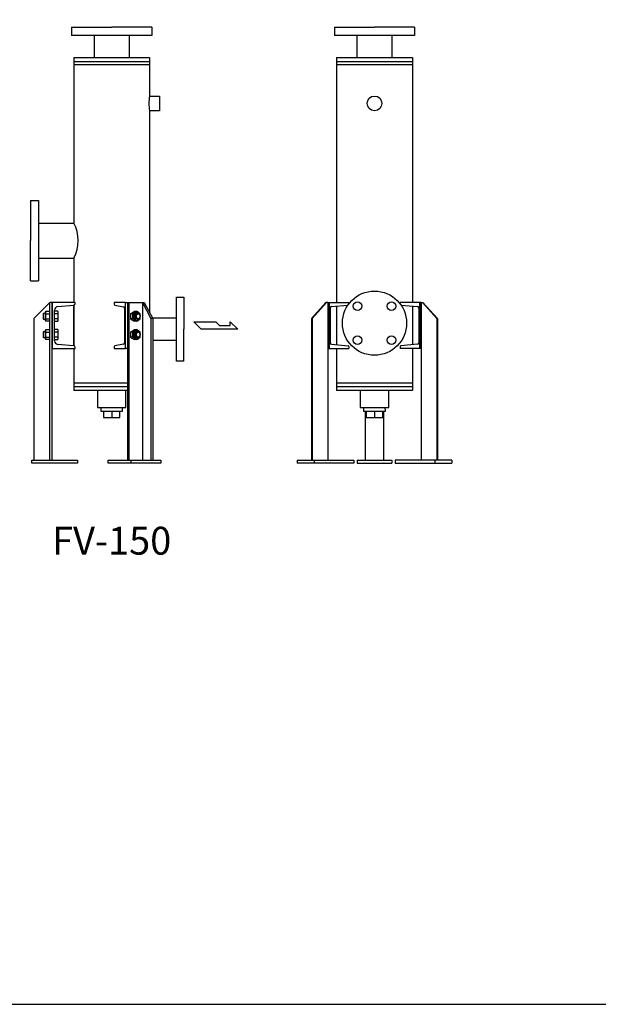
# Model space of a CAD drawing. Extents: x 253 to 6578, y 115 to 4393.
# Drawn here: x 1325 to 2587, y 115 to 2261 of the extents above; entities that cross this region are included whole.
import ezdxf
from ezdxf.enums import TextEntityAlignment as Align

# ---------------------------------------------------------------- set-up
doc = ezdxf.new("R2010")
doc.units = 0
doc.header["$LTSCALE"] = 92
doc.header["$MEASUREMENT"] = 0
doc.layers.get('0').update_dxf_attribs({"linetype": 'CONTINUOUS'})
doc.layers.add('FORM', color=1, linetype='CONTINUOUS')
doc.styles.get("Standard").update_dxf_attribs({"font": 'simplex', "width": 0.8, "bigfont": 'extfont'})

msp = doc.modelspace()

# ---------------------------------------------------------------- linework, layer by layer
for p, q in [((1438.003246, 2244.732), (1525.503246, 2244.732)), ((1438.003246, 2244.732), (1438.003246, 2226.732)), ((1613.003246, 2244.732), (1525.503246, 2244.732)), ((1613.003246, 2244.732), (1613.003246, 2226.732)), ((2011.250812, 2244.732), (2098.750812, 2244.732)), ((2011.250812, 2244.732), (2011.250812, 2226.732)), ((2186.250812, 2244.732), (2098.750812, 2244.732)), ((2186.250812, 2244.732), (2186.250812, 2226.732)), ((1613.003246, 2226.732), (1438.003246, 2226.732)), ((1487.353246, 2226.732), (1487.353246, 2178.732)), ((1563.653246, 2226.732), (1563.653246, 2178.732)), ((2186.250812, 2226.732), (2011.250812, 2226.732)), ((2060.600812, 2226.732), (2060.600812, 2178.732)), ((2136.900812, 2226.732), (2136.900812, 2178.732)), ((1442.903246, 2178.732), (1608.103246, 2178.732)), ((1442.903246, 2178.732), (1442.903246, 1817.882)), ((1442.903246, 2169.832), (1608.103246, 2169.832)), ((1608.103246, 2178.732), (1608.103246, 2094.732)), ((2016.150812, 2178.732), (2181.350812, 2178.732)), ((2016.150812, 2178.732), (2016.150812, 1644.732)), ((2016.150812, 2169.832), (2181.350812, 2169.832)), ((2181.350812, 2178.732), (2181.350812, 1644.732)), ((1608.103246, 2162.732), (1442.903246, 2162.732)), ((2181.350812, 2162.732), (2016.150812, 2162.732)), ((1608.103246, 2094.732), (1630.103246, 2094.732)), ((1630.103246, 2094.732), (1630.103246, 2062.732)), ((1630.103246, 2062.732), (1608.103246, 2062.732)), ((1608.103246, 2062.732), (1608.103246, 1622.697084)), ((1348.103246, 1867.232), (1348.103246, 1779.732)), ((1348.103246, 1867.232), (1366.103246, 1867.232)), ((1366.103246, 1867.232), (1366.103246, 1692.232)), ((1366.103246, 1817.882), (1442.903246, 1817.882)), ((1348.103246, 1692.232), (1348.103246, 1779.732)), ((1366.103246, 1741.582), (1442.903246, 1741.582)), ((1442.903246, 1741.582), (1442.903246, 1644.732)), ((1348.103246, 1692.232), (1366.103246, 1692.232)), ((1667.103246, 1516.732), (1667.103246, 1656.732)), ((1667.103246, 1656.732), (1683.103246, 1656.732)), ((1683.103246, 1656.732), (1683.103246, 1586.732)), ((1390.833246, 1644.732), (1355.833246, 1609.732)), ((1390.833246, 1300.732), (1390.833246, 1644.732)), ((1395.833246, 1644.732), (1390.833246, 1644.732)), ((1395.833246, 1300.732), (1395.833246, 1644.732)), ((1445.833246, 1644.732), (1395.833246, 1644.732)), ((1395.833246, 1644.732), (1395.833246, 1544.732)), ((1408.135997, 1635.902241), (1442.18187, 1638.88088)), ((1442.903246, 1550.452), (1442.903246, 1639.012)), ((1442.903246, 1639.011427), (1442.903246, 1550.452573)), ((1445.833246, 1642.865658), (1445.833246, 1644.732)), ((1530.913246, 1644.732), (1530.913246, 1640.908137)), ((1555.913246, 1644.732), (1530.913246, 1644.732)), ((1532.563237, 1638.939002), (1550.938259, 1635.672886)), ((1553.413246, 1632.719183), (1553.413246, 1556.744817)), ((1555.913246, 1544.732), (1555.913246, 1644.732)), ((1555.913246, 1644.732), (1596.58024, 1644.732)), ((1560.243246, 1644.732), (1560.243246, 1300.732)), ((1563.067074, 1644.732), (1563.067074, 1300.732)), ((1592.57024, 1644.732), (1592.57024, 1300.732)), ((1592.57024, 1644.732), (1610.873246, 1609.732)), ((1596.58024, 1644.732), (1614.883246, 1609.732)), ((1992.938495, 1644.732), (1961.220967, 1609.732)), ((1994.346024, 1644.732), (1962.628495, 1609.732)), ((1997.268495, 1644.732), (1992.938495, 1644.732)), ((1997.268495, 1644.732), (1997.268495, 1300.732)), ((1997.268495, 1644.732), (2043.068495, 1644.732)), ((1999.768495, 1644.732), (1999.768495, 1544.732)), ((1999.768495, 1544.732), (1999.768495, 1644.732)), ((2002.268495, 1632.70733), (2002.268495, 1556.75667)), ((2005.002346, 1635.695501), (2040.718986, 1638.876696)), ((2016.150812, 1636.688468), (2016.150812, 1552.775532)), ((2043.068495, 1642.152274), (2043.068495, 1644.732)), ((2200.233128, 1644.732), (2154.433128, 1644.732)), ((2154.433128, 1642.152274), (2154.433128, 1644.732)), ((2154.433128, 1642.152274), (2154.433128, 1644.732)), ((2156.782637, 1638.876696), (2192.499277, 1635.695501)), ((2181.350812, 1636.688468), (2181.350812, 1552.775532)), ((2195.233128, 1632.70733), (2195.233128, 1556.75667)), ((2197.733128, 1644.732), (2197.733128, 1544.732)), ((2197.733128, 1544.732), (2197.733128, 1644.732)), ((2200.233128, 1644.732), (2200.233128, 1300.732)), ((2200.233128, 1644.732), (2204.563128, 1644.732)), ((2203.1556, 1644.732), (2234.873128, 1609.732)), ((2204.563128, 1644.732), (2236.280656, 1609.732)), ((1355.833246, 1609.732), (1355.833246, 1300.732)), ((1376.783246, 1620.732), (1375.833246, 1619.785)), ((1375.833246, 1619.785), (1375.833246, 1609.679)), ((1375.833246, 1609.679), (1376.783246, 1608.732)), ((1376.783246, 1608.732), (1376.783246, 1620.732)), ((1380.833246, 1620.732), (1376.783246, 1620.732)), ((1380.833246, 1623.952), (1381.843246, 1625.702)), ((1380.833246, 1605.511), (1380.833246, 1623.952)), ((1381.843246, 1625.702), (1390.833246, 1625.702)), ((1381.843246, 1620.216), (1390.833246, 1620.216)), ((1400.833246, 1561.531317), (1400.833246, 1627.932683)), ((1407.823246, 1625.702), (1400.833246, 1625.702)), ((1407.823246, 1620.216), (1400.833246, 1620.216)), ((1408.833246, 1623.952), (1407.823246, 1625.702)), ((1408.833246, 1605.511), (1408.833246, 1623.952)), ((1566.686492, 1620.212), (1574.91071, 1625.692)), ((1566.686492, 1620.212), (1566.686492, 1609.252)), ((1571.18071, 1620.212), (1566.686492, 1620.212)), ((1574.91071, 1625.692), (1579.41071, 1625.692)), ((1581.94071, 1620.732), (1579.91071, 1620.732)), ((1610.873246, 1609.732), (1610.873246, 1300.732)), ((1614.883246, 1609.732), (1610.873246, 1609.732)), ((1614.20342, 1611.032), (1667.103246, 1611.032)), ((1614.883246, 1609.732), (1614.883246, 1300.732)), ((1961.220967, 1609.732), (1961.220967, 1300.732)), ((1962.628495, 1609.732), (1961.220967, 1609.732)), ((1962.628495, 1609.732), (1962.628495, 1300.732)), ((2234.873128, 1609.732), (2234.873128, 1300.732)), ((2234.873128, 1609.732), (2236.280656, 1609.732)), ((2236.280656, 1609.732), (2236.280656, 1300.732)), ((1376.783246, 1608.732), (1380.833246, 1608.732)), ((1381.843246, 1603.762), (1380.833246, 1605.511)), ((1381.843246, 1609.248), (1390.833246, 1609.248)), ((1390.833246, 1603.762), (1381.843246, 1603.762)), ((1407.823246, 1609.248), (1400.833246, 1609.248)), ((1400.833246, 1603.762), (1407.823246, 1603.762)), ((1407.823246, 1603.762), (1408.833246, 1605.511)), ((1566.686492, 1609.252), (1574.91071, 1603.772)), ((1571.18071, 1609.252), (1566.686492, 1609.252)), ((1579.41071, 1603.772), (1574.91071, 1603.772)), ((1581.94071, 1608.732), (1579.91071, 1608.732)), ((1720.545509, 1586.732), (1704.545509, 1602.732)), ((1704.545509, 1602.732), (1752.545509, 1602.732)), ((1752.545509, 1602.732), (1760.545509, 1594.732)), ((1760.545509, 1594.732), (1784.195509, 1594.732)), ((1784.195509, 1602.732), (1800.545509, 1586.732)), ((1784.195509, 1594.732), (1784.195509, 1602.732)), ((1376.783246, 1580.732), (1375.833246, 1579.785)), ((1375.833246, 1579.785), (1375.833246, 1569.679)), ((1375.833246, 1569.679), (1376.783246, 1568.732)), ((1376.783246, 1568.732), (1376.783246, 1580.732)), ((1380.833246, 1580.732), (1376.783246, 1580.732)), ((1376.783246, 1568.732), (1380.833246, 1568.732)), ((1380.833246, 1583.952), (1381.843246, 1585.702)), ((1380.833246, 1565.511), (1380.833246, 1583.952)), ((1381.843246, 1585.702), (1390.833246, 1585.702)), ((1381.843246, 1580.216), (1390.833246, 1580.216)), ((1381.843246, 1569.248), (1390.833246, 1569.248)), ((1407.823246, 1585.702), (1400.833246, 1585.702)), ((1407.823246, 1580.216), (1400.833246, 1580.216)), ((1407.823246, 1569.248), (1400.833246, 1569.248)), ((1408.833246, 1583.952), (1407.823246, 1585.702)), ((1408.833246, 1565.511), (1408.833246, 1583.952)), ((1566.686492, 1580.212), (1574.91071, 1585.692)), ((1566.686492, 1580.212), (1566.686492, 1569.252)), ((1571.18071, 1580.212), (1566.686492, 1580.212)), ((1571.18071, 1569.252), (1566.686492, 1569.252)), ((1566.686492, 1569.252), (1574.91071, 1563.772)), ((1574.91071, 1585.692), (1579.41071, 1585.692)), ((1581.94071, 1580.732), (1579.91071, 1580.732)), ((1581.94071, 1568.732), (1579.91071, 1568.732)), ((1683.103246, 1516.732), (1683.103246, 1586.732)), ((1800.545509, 1586.732), (1720.545509, 1586.732)), ((1381.843246, 1563.762), (1380.833246, 1565.511)), ((1390.833246, 1563.762), (1381.843246, 1563.762)), ((1400.833246, 1563.762), (1407.823246, 1563.762)), ((1407.823246, 1563.762), (1408.833246, 1565.511)), ((1442.18187, 1550.58312), (1408.135997, 1553.561759)), ((1445.833246, 1544.732), (1445.833246, 1546.598342)), ((1530.913246, 1548.555863), (1530.913246, 1544.732)), ((1550.938259, 1553.791114), (1532.563237, 1550.524998)), ((1579.41071, 1563.772), (1574.91071, 1563.772)), ((1614.883246, 1562.432), (1667.103246, 1562.432)), ((2005.002346, 1553.768499), (2041.245928, 1550.54037)), ((2043.068495, 1548.556), (2043.068495, 1544.732)), ((2043.068495, 1548.548256), (2043.068495, 1544.732)), ((2154.433128, 1548.556), (2154.433128, 1544.732)), ((2154.433128, 1548.548256), (2154.433128, 1544.732)), ((2192.499277, 1553.768499), (2156.255695, 1550.54037)), ((1395.833246, 1544.732), (1445.833246, 1544.732)), ((1442.903246, 1544.732), (1442.903246, 1452.732)), ((1530.913246, 1544.732), (1555.913246, 1544.732)), ((1560.243246, 1544.732), (1555.913246, 1544.732)), ((1997.268495, 1544.732), (2043.068495, 1544.732)), ((2016.150812, 1544.732), (2016.150812, 1452.732)), ((2200.233128, 1544.732), (2154.433128, 1544.732)), ((2181.350812, 1544.732), (2181.350812, 1452.732)), ((1683.103246, 1516.732), (1667.103246, 1516.732)), ((1560.243246, 1468.732), (1442.903246, 1468.732)), ((1442.903246, 1461.632), (1560.243246, 1461.632)), ((2181.350812, 1468.732), (2016.150812, 1468.732)), ((2016.150812, 1461.632), (2181.350812, 1461.632)), ((1560.243246, 1452.732), (1442.903246, 1452.732)), ((1494.503246, 1452.732), (1494.503246, 1415.998)), ((1556.503246, 1415.998), (1556.503246, 1452.732)), ((2181.350812, 1452.732), (2016.150812, 1452.732)), ((2067.750812, 1452.732), (2067.750812, 1415.998)), ((2129.750812, 1415.998), (2129.750812, 1452.732)), ((1494.503246, 1415.998), (1556.503246, 1415.998)), ((1501.853246, 1415.998), (1501.603246, 1407.998)), ((1501.603246, 1407.998), (1507.503246, 1407.998)), ((1507.503246, 1407.998), (1543.503246, 1407.998)), ((1507.503246, 1407.998), (1507.503246, 1393.998)), ((1525.503246, 1407.998), (1525.503246, 1393.998)), ((1543.503246, 1407.998), (1549.403246, 1407.998)), ((1543.503246, 1393.998), (1543.503246, 1407.998)), ((1549.403246, 1407.998), (1549.153246, 1415.998)), ((2067.750812, 1415.998), (2129.750812, 1415.998)), ((2075.100812, 1415.998), (2074.850812, 1407.998)), ((2074.850812, 1407.998), (2080.750812, 1407.998)), ((2078.750812, 1407.998), (2078.750812, 1300.732)), ((2080.750812, 1407.998), (2116.750812, 1407.998)), ((2080.750812, 1407.998), (2080.750812, 1393.998)), ((2098.750812, 1407.998), (2098.750812, 1393.998)), ((2116.750812, 1407.998), (2122.650812, 1407.998)), ((2116.750812, 1393.998), (2116.750812, 1407.998)), ((2118.750812, 1407.998), (2118.750812, 1300.732)), ((2122.650812, 1407.998), (2122.400812, 1415.998)), ((1507.503246, 1393.998), (1543.503246, 1393.998)), ((2080.750812, 1393.998), (2116.750812, 1393.998)), ((1351.053246, 1300.732), (1451.053246, 1300.732)), ((1351.053246, 1294.732), (1351.053246, 1300.732)), ((1451.053246, 1294.732), (1351.053246, 1294.732)), ((1355.833246, 1300.732), (1395.833246, 1300.732)), ((1451.053246, 1300.732), (1451.053246, 1294.732)), ((1517.473246, 1300.732), (1632.433246, 1300.732)), ((1517.473246, 1294.732), (1517.473246, 1300.732)), ((1632.433246, 1294.732), (1517.473246, 1294.732)), ((1567.483246, 1300.732), (1567.483246, 1294.732)), ((1632.433246, 1300.732), (1632.433246, 1294.732)), ((1929.738495, 1300.732), (2053.840401, 1300.732)), ((1929.738495, 1300.732), (1929.738495, 1294.732)), ((2053.840401, 1294.732), (1929.738495, 1294.732)), ((1967.238495, 1300.732), (1967.238495, 1294.732)), ((2053.840401, 1300.732), (2053.840401, 1294.732)), ((2061.250812, 1300.732), (2136.250812, 1300.732)), ((2061.250812, 1300.732), (2061.250812, 1294.732)), ((2061.250812, 1294.732), (2136.250812, 1294.732)), ((2136.250812, 1300.732), (2136.250812, 1294.732)), ((2267.763128, 1300.732), (2143.661223, 1300.732)), ((2143.661223, 1300.732), (2143.661223, 1294.732)), ((2143.661223, 1294.732), (2267.763128, 1294.732)), ((2230.263128, 1300.732), (2230.263128, 1294.732)), ((2267.763128, 1300.732), (2267.763128, 1294.732))]:
    msp.add_line(p, q)
for points in [[(1579.92, 1623.95, 0), (1579.53, 1623.94, 0), (1579.14, 1623.91, 0), (1578.75, 1623.85, 0), (1578.36, 1623.77, 0), (1577.98, 1623.68, 0), (1577.6, 1623.55, 0), (1577.23, 1623.41, 0), (1576.87, 1623.25, 0), (1576.51, 1623.07, 0), (1576.16, 1622.86, 0), (1575.82, 1622.64, 0), (1575.48, 1622.4, 0), (1575.16, 1622.14, 0), (1574.86, 1621.86, 0), (1574.56, 1621.56, 0), (1574.27, 1621.25, 0), (1574, 1620.92, 0), (1573.75, 1620.58, 0), (1573.51, 1620.22, 0), (1573.28, 1619.85, 0), (1573.07, 1619.47, 0), (1572.88, 1619.08, 0), (1572.7, 1618.67, 0), (1572.54, 1618.26, 0), (1572.4, 1617.84, 0), (1572.28, 1617.41, 0), (1572.18, 1616.97, 0), (1572.09, 1616.53, 0), (1572.02, 1616.08, 0), (1571.97, 1615.64, 0), (1571.95, 1615.18, 0), (1571.94, 1614.73, 0), (1571.95, 1614.28, 0), (1571.97, 1613.83, 0), (1572.02, 1613.38, 0), (1572.09, 1612.93, 0), (1572.18, 1612.49, 0), (1572.28, 1612.06, 0), (1572.4, 1611.63, 0), (1572.54, 1611.2, 0), (1572.7, 1610.79, 0), (1572.88, 1610.39, 0), (1573.07, 1609.99, 0), (1573.28, 1609.61, 0), (1573.51, 1609.24, 0), (1573.75, 1608.88, 0), (1574, 1608.54, 0), (1574.27, 1608.21, 0), (1574.56, 1607.9, 0), (1574.86, 1607.6, 0), (1575.16, 1607.33, 0), (1575.48, 1607.07, 0), (1575.82, 1606.82, 0), (1576.16, 1606.6, 0), (1576.51, 1606.4, 0), (1576.87, 1606.21, 0), (1577.23, 1606.05, 0), (1577.6, 1605.91, 0), (1577.98, 1605.79, 0), (1578.36, 1605.69, 0), (1578.75, 1605.61, 0), (1579.14, 1605.56, 0), (1579.53, 1605.52, 0), (1579.92, 1605.51, 0), (1580.31, 1605.52, 0), (1580.7, 1605.56, 0), (1581.09, 1605.61, 0), (1581.48, 1605.69, 0), (1581.86, 1605.79, 0), (1582.24, 1605.91, 0), (1582.61, 1606.05, 0), (1582.98, 1606.21, 0), (1583.33, 1606.4, 0), (1583.68, 1606.6, 0), (1584.03, 1606.82, 0), (1584.36, 1607.07, 0), (1584.68, 1607.33, 0), (1584.99, 1607.6, 0), (1585.28, 1607.9, 0), (1585.57, 1608.21, 0), (1585.84, 1608.54, 0), (1586.09, 1608.88, 0), (1586.33, 1609.24, 0), (1586.56, 1609.61, 0), (1586.77, 1609.99, 0), (1586.96, 1610.39, 0), (1587.14, 1610.79, 0), (1587.3, 1611.2, 0), (1587.44, 1611.63, 0), (1587.56, 1612.06, 0), (1587.67, 1612.49, 0), (1587.75, 1612.93, 0), (1587.82, 1613.38, 0), (1587.87, 1613.83, 0), (1587.9, 1614.28, 0), (1587.91, 1614.73, 0), (1587.9, 1615.18, 0), (1587.87, 1615.64, 0), (1587.82, 1616.08, 0), (1587.75, 1616.53, 0), (1587.67, 1616.97, 0), (1587.56, 1617.41, 0), (1587.44, 1617.84, 0), (1587.3, 1618.26, 0), (1587.14, 1618.67, 0), (1586.96, 1619.08, 0), (1586.77, 1619.47, 0), (1586.56, 1619.85, 0), (1586.33, 1620.22, 0), (1586.09, 1620.58, 0), (1585.84, 1620.92, 0), (1585.57, 1621.25, 0), (1585.28, 1621.56, 0), (1584.99, 1621.86, 0), (1584.68, 1622.14, 0), (1584.36, 1622.4, 0), (1584.03, 1622.64, 0), (1583.68, 1622.86, 0), (1583.33, 1623.07, 0), (1582.98, 1623.25, 0), (1582.61, 1623.41, 0), (1582.24, 1623.55, 0), (1581.86, 1623.68, 0), (1581.48, 1623.77, 0), (1581.09, 1623.85, 0), (1580.7, 1623.91, 0), (1580.31, 1623.94, 0), (1579.92, 1623.95, 0)], [(1579.91, 1620.73, 0), (1579.78, 1620.73, 0), (1579.66, 1620.72, 0), (1579.53, 1620.72, 0), (1579.4, 1620.7, 0), (1579.27, 1620.69, 0), (1579.15, 1620.67, 0), (1579.02, 1620.64, 0), (1578.9, 1620.62, 0), (1578.77, 1620.59, 0), (1578.65, 1620.55, 0), (1578.52, 1620.51, 0), (1578.4, 1620.47, 0), (1578.28, 1620.43, 0), (1578.16, 1620.38, 0), (1578.04, 1620.33, 0), (1577.92, 1620.28, 0), (1577.81, 1620.22, 0), (1577.69, 1620.16, 0), (1577.57, 1620.09, 0), (1577.46, 1620.02, 0), (1577.35, 1619.95, 0), (1577.24, 1619.88, 0), (1577.13, 1619.8, 0), (1577.02, 1619.72, 0), (1576.92, 1619.64, 0), (1576.82, 1619.55, 0), (1576.71, 1619.46, 0), (1576.61, 1619.37, 0), (1576.52, 1619.28, 0), (1576.42, 1619.18, 0), (1576.33, 1619.08, 0), (1576.24, 1618.97, 0), (1576.15, 1618.87, 0), (1576.06, 1618.76, 0), (1575.98, 1618.65, 0), (1575.89, 1618.54, 0), (1575.81, 1618.42, 0), (1575.74, 1618.31, 0), (1575.66, 1618.19, 0), (1575.59, 1618.07, 0), (1575.52, 1617.94, 0), (1575.45, 1617.82, 0), (1575.39, 1617.69, 0), (1575.33, 1617.56, 0), (1575.27, 1617.43, 0), (1575.21, 1617.3, 0), (1575.16, 1617.16, 0), (1575.11, 1617.03, 0), (1575.06, 1616.89, 0), (1575.02, 1616.75, 0), (1574.98, 1616.61, 0), (1574.94, 1616.47, 0), (1574.9, 1616.33, 0), (1574.87, 1616.19, 0), (1574.84, 1616.05, 0), (1574.81, 1615.9, 0), (1574.79, 1615.76, 0), (1574.77, 1615.61, 0), (1574.75, 1615.47, 0), (1574.74, 1615.32, 0), (1574.73, 1615.17, 0), (1574.72, 1615.03, 0), (1574.72, 1614.88, 0), (1574.71, 1614.73, 0), (1574.72, 1614.58, 0), (1574.72, 1614.44, 0), (1574.73, 1614.29, 0), (1574.74, 1614.14, 0), (1574.75, 1614, 0), (1574.77, 1613.85, 0), (1574.79, 1613.71, 0), (1574.81, 1613.56, 0), (1574.84, 1613.42, 0), (1574.87, 1613.27, 0), (1574.9, 1613.13, 0), (1574.94, 1612.99, 0), (1574.98, 1612.85, 0), (1575.02, 1612.71, 0), (1575.06, 1612.57, 0), (1575.11, 1612.44, 0), (1575.16, 1612.3, 0), (1575.21, 1612.17, 0), (1575.27, 1612.03, 0), (1575.33, 1611.9, 0), (1575.39, 1611.77, 0), (1575.45, 1611.65, 0), (1575.52, 1611.52, 0), (1575.59, 1611.4, 0), (1575.66, 1611.28, 0), (1575.74, 1611.16, 0), (1575.81, 1611.04, 0), (1575.89, 1610.93, 0), (1575.98, 1610.81, 0), (1576.06, 1610.7, 0), (1576.15, 1610.59, 0), (1576.24, 1610.49, 0), (1576.33, 1610.39, 0), (1576.42, 1610.29, 0), (1576.52, 1610.19, 0), (1576.61, 1610.09, 0), (1576.71, 1610, 0), (1576.82, 1609.91, 0), (1576.92, 1609.83, 0), (1577.02, 1609.74, 0), (1577.13, 1609.66, 0), (1577.24, 1609.59, 0), (1577.35, 1609.51, 0), (1577.46, 1609.44, 0), (1577.57, 1609.37, 0), (1577.69, 1609.31, 0), (1577.81, 1609.25, 0), (1577.92, 1609.19, 0), (1578.04, 1609.13, 0), (1578.16, 1609.08, 0), (1578.28, 1609.03, 0), (1578.4, 1608.99, 0), (1578.52, 1608.95, 0), (1578.65, 1608.91, 0), (1578.77, 1608.88, 0), (1578.9, 1608.85, 0), (1579.02, 1608.82, 0), (1579.15, 1608.8, 0), (1579.27, 1608.78, 0), (1579.4, 1608.76, 0), (1579.53, 1608.75, 0), (1579.66, 1608.74, 0), (1579.78, 1608.73, 0), (1579.91, 1608.73, 0)], [(1585.35, 1619.26, 0), (1585.21, 1619.4, 0), (1585.06, 1619.53, 0), (1584.91, 1619.65, 0), (1584.76, 1619.77, 0), (1584.6, 1619.89, 0), (1584.44, 1619.99, 0), (1584.27, 1620.09, 0), (1584.11, 1620.19, 0), (1583.94, 1620.27, 0), (1583.76, 1620.35, 0), (1583.59, 1620.42, 0), (1583.41, 1620.49, 0), (1583.23, 1620.54, 0), (1583.05, 1620.59, 0), (1582.87, 1620.64, 0), (1582.69, 1620.67, 0), (1582.5, 1620.7, 0), (1582.32, 1620.72, 0), (1582.13, 1620.73, 0), (1581.95, 1620.73, 0), (1581.76, 1620.73, 0), (1581.58, 1620.72, 0), (1581.39, 1620.7, 0), (1581.21, 1620.67, 0), (1581.02, 1620.64, 0), (1580.84, 1620.6, 0), (1580.66, 1620.55, 0), (1580.48, 1620.49, 0), (1580.31, 1620.43, 0), (1580.13, 1620.36, 0), (1579.96, 1620.28, 0), (1579.79, 1620.19, 0), (1579.62, 1620.1, 0), (1579.45, 1620, 0), (1579.29, 1619.89, 0), (1579.14, 1619.78, 0), (1578.98, 1619.66, 0), (1578.83, 1619.54, 0), (1578.68, 1619.41, 0), (1578.54, 1619.27, 0), (1578.4, 1619.13, 0), (1578.27, 1618.98, 0), (1578.14, 1618.82, 0), (1578.02, 1618.66, 0), (1577.9, 1618.5, 0), (1577.78, 1618.33, 0), (1577.67, 1618.16, 0), (1577.57, 1617.98, 0), (1577.47, 1617.8, 0), (1577.38, 1617.61, 0), (1577.3, 1617.42, 0), (1577.21, 1617.23, 0), (1577.14, 1617.03, 0), (1577.07, 1616.83, 0), (1577.01, 1616.63, 0), (1576.96, 1616.42, 0), (1576.91, 1616.22, 0), (1576.86, 1616.01, 0), (1576.83, 1615.8, 0), (1576.8, 1615.59, 0), (1576.77, 1615.37, 0), (1576.76, 1615.16, 0), (1576.75, 1614.95, 0), (1576.74, 1614.73, 0), (1576.75, 1614.52, 0), (1576.76, 1614.3, 0), (1576.77, 1614.09, 0), (1576.8, 1613.88, 0), (1576.83, 1613.67, 0), (1576.86, 1613.46, 0), (1576.91, 1613.25, 0), (1576.96, 1613.04, 0), (1577.01, 1612.84, 0), (1577.07, 1612.63, 0), (1577.14, 1612.43, 0), (1577.21, 1612.24, 0), (1577.3, 1612.04, 0), (1577.38, 1611.85, 0), (1577.47, 1611.67, 0), (1577.57, 1611.49, 0), (1577.67, 1611.31, 0), (1577.78, 1611.13, 0), (1577.9, 1610.96, 0), (1578.02, 1610.8, 0), (1578.14, 1610.64, 0), (1578.27, 1610.49, 0), (1578.4, 1610.34, 0), (1578.54, 1610.19, 0), (1578.68, 1610.06, 0), (1578.83, 1609.93, 0), (1578.98, 1609.8, 0), (1579.14, 1609.68, 0), (1579.29, 1609.57, 0), (1579.45, 1609.46, 0), (1579.62, 1609.36, 0), (1579.79, 1609.27, 0), (1579.96, 1609.19, 0), (1580.13, 1609.11, 0), (1580.31, 1609.04, 0), (1580.48, 1608.97, 0), (1580.66, 1608.92, 0), (1580.84, 1608.87, 0), (1581.02, 1608.83, 0), (1581.21, 1608.79, 0), (1581.39, 1608.77, 0), (1581.58, 1608.75, 0), (1581.76, 1608.74, 0), (1581.95, 1608.73, 0), (1582.13, 1608.74, 0), (1582.32, 1608.75, 0), (1582.5, 1608.77, 0), (1582.69, 1608.79, 0), (1582.87, 1608.83, 0), (1583.05, 1608.87, 0), (1583.23, 1608.92, 0), (1583.41, 1608.98, 0), (1583.59, 1609.04, 0), (1583.76, 1609.11, 0), (1583.94, 1609.19, 0), (1584.11, 1609.28, 0), (1584.27, 1609.37, 0), (1584.44, 1609.47, 0), (1584.6, 1609.58, 0), (1584.76, 1609.69, 0), (1584.91, 1609.81, 0), (1585.06, 1609.94, 0), (1585.21, 1610.07, 0), (1585.35, 1610.21, 0)], [(1583.24, 1619.78, 0), (1583.02, 1619.78, 0), (1582.81, 1619.76, 0), (1582.6, 1619.73, 0), (1582.39, 1619.68, 0), (1582.18, 1619.63, 0), (1581.97, 1619.56, 0), (1581.76, 1619.49, 0), (1581.56, 1619.4, 0), (1581.37, 1619.3, 0), (1581.18, 1619.19, 0), (1580.99, 1619.06, 0), (1580.81, 1618.93, 0), (1580.63, 1618.79, 0), (1580.46, 1618.64, 0), (1580.3, 1618.47, 0), (1580.15, 1618.3, 0), (1580, 1618.12, 0), (1579.86, 1617.94, 0), (1579.73, 1617.74, 0), (1579.6, 1617.54, 0), (1579.49, 1617.33, 0), (1579.38, 1617.11, 0), (1579.28, 1616.89, 0), (1579.2, 1616.66, 0), (1579.12, 1616.43, 0), (1579.05, 1616.2, 0), (1579, 1615.96, 0), (1578.95, 1615.72, 0), (1578.91, 1615.47, 0), (1578.89, 1615.23, 0), (1578.87, 1614.98, 0), (1578.86, 1614.73, 0), (1578.87, 1614.48, 0), (1578.89, 1614.24, 0), (1578.91, 1613.99, 0), (1578.95, 1613.75, 0), (1579, 1613.5, 0), (1579.05, 1613.27, 0), (1579.12, 1613.03, 0), (1579.2, 1612.8, 0), (1579.28, 1612.57, 0), (1579.38, 1612.35, 0), (1579.49, 1612.14, 0), (1579.6, 1611.93, 0), (1579.73, 1611.72, 0), (1579.86, 1611.53, 0), (1580, 1611.34, 0), (1580.15, 1611.16, 0), (1580.3, 1610.99, 0), (1580.46, 1610.83, 0), (1580.63, 1610.68, 0), (1580.81, 1610.53, 0), (1580.99, 1610.4, 0), (1581.18, 1610.28, 0), (1581.37, 1610.17, 0), (1581.56, 1610.07, 0), (1581.76, 1609.98, 0), (1581.97, 1609.9, 0), (1582.18, 1609.83, 0), (1582.39, 1609.78, 0), (1582.6, 1609.74, 0), (1582.81, 1609.71, 0), (1583.02, 1609.69, 0), (1583.24, 1609.68, 0), (1583.45, 1609.69, 0), (1583.67, 1609.71, 0), (1583.88, 1609.74, 0), (1584.09, 1609.78, 0), (1584.3, 1609.83, 0), (1584.51, 1609.9, 0), (1584.71, 1609.98, 0), (1584.91, 1610.07, 0), (1585.11, 1610.17, 0), (1585.3, 1610.28, 0), (1585.49, 1610.4, 0), (1585.67, 1610.53, 0), (1585.84, 1610.68, 0), (1586.01, 1610.83, 0), (1586.18, 1610.99, 0), (1586.33, 1611.16, 0), (1586.48, 1611.34, 0), (1586.62, 1611.53, 0), (1586.75, 1611.72, 0), (1586.87, 1611.93, 0), (1586.99, 1612.14, 0), (1587.1, 1612.35, 0), (1587.19, 1612.57, 0), (1587.28, 1612.8, 0), (1587.36, 1613.03, 0), (1587.42, 1613.27, 0), (1587.48, 1613.5, 0), (1587.53, 1613.75, 0), (1587.56, 1613.99, 0), (1587.59, 1614.24, 0), (1587.61, 1614.48, 0), (1587.61, 1614.73, 0), (1587.61, 1614.98, 0), (1587.59, 1615.23, 0), (1587.56, 1615.47, 0), (1587.53, 1615.72, 0), (1587.48, 1615.96, 0), (1587.42, 1616.2, 0), (1587.36, 1616.43, 0), (1587.28, 1616.66, 0), (1587.19, 1616.89, 0), (1587.1, 1617.11, 0), (1586.99, 1617.33, 0), (1586.87, 1617.54, 0), (1586.75, 1617.74, 0), (1586.62, 1617.94, 0), (1586.48, 1618.12, 0), (1586.33, 1618.3, 0), (1586.18, 1618.47, 0), (1586.01, 1618.64, 0), (1585.84, 1618.79, 0), (1585.67, 1618.93, 0), (1585.49, 1619.06, 0), (1585.3, 1619.19, 0), (1585.11, 1619.3, 0), (1584.91, 1619.4, 0), (1584.71, 1619.49, 0), (1584.51, 1619.56, 0), (1584.3, 1619.63, 0), (1584.09, 1619.68, 0), (1583.88, 1619.73, 0), (1583.67, 1619.76, 0), (1583.45, 1619.78, 0), (1583.24, 1619.78, 0)], [(1579.92, 1583.95, 0), (1579.53, 1583.94, 0), (1579.14, 1583.91, 0), (1578.75, 1583.85, 0), (1578.36, 1583.77, 0), (1577.98, 1583.68, 0), (1577.6, 1583.55, 0), (1577.23, 1583.41, 0), (1576.87, 1583.25, 0), (1576.51, 1583.07, 0), (1576.16, 1582.86, 0), (1575.82, 1582.64, 0), (1575.48, 1582.4, 0), (1575.16, 1582.14, 0), (1574.86, 1581.86, 0), (1574.56, 1581.56, 0), (1574.27, 1581.25, 0), (1574, 1580.92, 0), (1573.75, 1580.58, 0), (1573.51, 1580.22, 0), (1573.28, 1579.85, 0), (1573.07, 1579.47, 0), (1572.88, 1579.08, 0), (1572.7, 1578.67, 0), (1572.54, 1578.26, 0), (1572.4, 1577.84, 0), (1572.28, 1577.41, 0), (1572.18, 1576.97, 0), (1572.09, 1576.53, 0), (1572.02, 1576.08, 0), (1571.97, 1575.64, 0), (1571.95, 1575.18, 0), (1571.94, 1574.73, 0), (1571.95, 1574.28, 0), (1571.97, 1573.83, 0), (1572.02, 1573.38, 0), (1572.09, 1572.93, 0), (1572.18, 1572.49, 0), (1572.28, 1572.06, 0), (1572.4, 1571.63, 0), (1572.54, 1571.2, 0), (1572.7, 1570.79, 0), (1572.88, 1570.39, 0), (1573.07, 1569.99, 0), (1573.28, 1569.61, 0), (1573.51, 1569.24, 0), (1573.75, 1568.88, 0), (1574, 1568.54, 0), (1574.27, 1568.21, 0), (1574.56, 1567.9, 0), (1574.86, 1567.6, 0), (1575.16, 1567.33, 0), (1575.48, 1567.07, 0), (1575.82, 1566.82, 0), (1576.16, 1566.6, 0), (1576.51, 1566.4, 0), (1576.87, 1566.21, 0), (1577.23, 1566.05, 0), (1577.6, 1565.91, 0), (1577.98, 1565.79, 0), (1578.36, 1565.69, 0), (1578.75, 1565.61, 0), (1579.14, 1565.56, 0), (1579.53, 1565.52, 0), (1579.92, 1565.51, 0), (1580.31, 1565.52, 0), (1580.7, 1565.56, 0), (1581.09, 1565.61, 0), (1581.48, 1565.69, 0), (1581.86, 1565.79, 0), (1582.24, 1565.91, 0), (1582.61, 1566.05, 0), (1582.98, 1566.21, 0), (1583.33, 1566.4, 0), (1583.68, 1566.6, 0), (1584.03, 1566.82, 0), (1584.36, 1567.07, 0), (1584.68, 1567.33, 0), (1584.99, 1567.6, 0), (1585.28, 1567.9, 0), (1585.57, 1568.21, 0), (1585.84, 1568.54, 0), (1586.09, 1568.88, 0), (1586.33, 1569.24, 0), (1586.56, 1569.61, 0), (1586.77, 1569.99, 0), (1586.96, 1570.39, 0), (1587.14, 1570.79, 0), (1587.3, 1571.2, 0), (1587.44, 1571.63, 0), (1587.56, 1572.06, 0), (1587.67, 1572.49, 0), (1587.75, 1572.93, 0), (1587.82, 1573.38, 0), (1587.87, 1573.83, 0), (1587.9, 1574.28, 0), (1587.91, 1574.73, 0), (1587.9, 1575.18, 0), (1587.87, 1575.64, 0), (1587.82, 1576.08, 0), (1587.75, 1576.53, 0), (1587.67, 1576.97, 0), (1587.56, 1577.41, 0), (1587.44, 1577.84, 0), (1587.3, 1578.26, 0), (1587.14, 1578.67, 0), (1586.96, 1579.08, 0), (1586.77, 1579.47, 0), (1586.56, 1579.85, 0), (1586.33, 1580.22, 0), (1586.09, 1580.58, 0), (1585.84, 1580.92, 0), (1585.57, 1581.25, 0), (1585.28, 1581.56, 0), (1584.99, 1581.86, 0), (1584.68, 1582.14, 0), (1584.36, 1582.4, 0), (1584.03, 1582.64, 0), (1583.68, 1582.86, 0), (1583.33, 1583.07, 0), (1582.98, 1583.25, 0), (1582.61, 1583.41, 0), (1582.24, 1583.55, 0), (1581.86, 1583.68, 0), (1581.48, 1583.77, 0), (1581.09, 1583.85, 0), (1580.7, 1583.91, 0), (1580.31, 1583.94, 0), (1579.92, 1583.95, 0)], [(1579.91, 1580.73, 0), (1579.78, 1580.73, 0), (1579.66, 1580.72, 0), (1579.53, 1580.72, 0), (1579.4, 1580.7, 0), (1579.27, 1580.69, 0), (1579.15, 1580.67, 0), (1579.02, 1580.64, 0), (1578.9, 1580.62, 0), (1578.77, 1580.59, 0), (1578.65, 1580.55, 0), (1578.52, 1580.51, 0), (1578.4, 1580.47, 0), (1578.28, 1580.43, 0), (1578.16, 1580.38, 0), (1578.04, 1580.33, 0), (1577.92, 1580.28, 0), (1577.81, 1580.22, 0), (1577.69, 1580.16, 0), (1577.57, 1580.09, 0), (1577.46, 1580.02, 0), (1577.35, 1579.95, 0), (1577.24, 1579.88, 0), (1577.13, 1579.8, 0), (1577.02, 1579.72, 0), (1576.92, 1579.64, 0), (1576.82, 1579.55, 0), (1576.71, 1579.46, 0), (1576.61, 1579.37, 0), (1576.52, 1579.28, 0), (1576.42, 1579.18, 0), (1576.33, 1579.08, 0), (1576.24, 1578.97, 0), (1576.15, 1578.87, 0), (1576.06, 1578.76, 0), (1575.98, 1578.65, 0), (1575.89, 1578.54, 0), (1575.81, 1578.42, 0), (1575.74, 1578.31, 0), (1575.66, 1578.19, 0), (1575.59, 1578.07, 0), (1575.52, 1577.94, 0), (1575.45, 1577.82, 0), (1575.39, 1577.69, 0), (1575.33, 1577.56, 0), (1575.27, 1577.43, 0), (1575.21, 1577.3, 0), (1575.16, 1577.16, 0), (1575.11, 1577.03, 0), (1575.06, 1576.89, 0), (1575.02, 1576.75, 0), (1574.98, 1576.61, 0), (1574.94, 1576.47, 0), (1574.9, 1576.33, 0), (1574.87, 1576.19, 0), (1574.84, 1576.05, 0), (1574.81, 1575.9, 0), (1574.79, 1575.76, 0), (1574.77, 1575.61, 0), (1574.75, 1575.47, 0), (1574.74, 1575.32, 0), (1574.73, 1575.17, 0), (1574.72, 1575.03, 0), (1574.72, 1574.88, 0), (1574.71, 1574.73, 0), (1574.72, 1574.58, 0), (1574.72, 1574.44, 0), (1574.73, 1574.29, 0), (1574.74, 1574.14, 0), (1574.75, 1574, 0), (1574.77, 1573.85, 0), (1574.79, 1573.71, 0), (1574.81, 1573.56, 0), (1574.84, 1573.42, 0), (1574.87, 1573.27, 0), (1574.9, 1573.13, 0), (1574.94, 1572.99, 0), (1574.98, 1572.85, 0), (1575.02, 1572.71, 0), (1575.06, 1572.57, 0), (1575.11, 1572.44, 0), (1575.16, 1572.3, 0), (1575.21, 1572.17, 0), (1575.27, 1572.03, 0), (1575.33, 1571.9, 0), (1575.39, 1571.77, 0), (1575.45, 1571.65, 0), (1575.52, 1571.52, 0), (1575.59, 1571.4, 0), (1575.66, 1571.28, 0), (1575.74, 1571.16, 0), (1575.81, 1571.04, 0), (1575.89, 1570.93, 0), (1575.98, 1570.81, 0), (1576.06, 1570.7, 0), (1576.15, 1570.59, 0), (1576.24, 1570.49, 0), (1576.33, 1570.39, 0), (1576.42, 1570.29, 0), (1576.52, 1570.19, 0), (1576.61, 1570.09, 0), (1576.71, 1570, 0), (1576.82, 1569.91, 0), (1576.92, 1569.83, 0), (1577.02, 1569.74, 0), (1577.13, 1569.66, 0), (1577.24, 1569.59, 0), (1577.35, 1569.51, 0), (1577.46, 1569.44, 0), (1577.57, 1569.37, 0), (1577.69, 1569.31, 0), (1577.81, 1569.25, 0), (1577.92, 1569.19, 0), (1578.04, 1569.13, 0), (1578.16, 1569.08, 0), (1578.28, 1569.03, 0), (1578.4, 1568.99, 0), (1578.52, 1568.95, 0), (1578.65, 1568.91, 0), (1578.77, 1568.88, 0), (1578.9, 1568.85, 0), (1579.02, 1568.82, 0), (1579.15, 1568.8, 0), (1579.27, 1568.78, 0), (1579.4, 1568.76, 0), (1579.53, 1568.75, 0), (1579.66, 1568.74, 0), (1579.78, 1568.73, 0), (1579.91, 1568.73, 0)], [(1585.35, 1579.26, 0), (1585.21, 1579.4, 0), (1585.06, 1579.53, 0), (1584.91, 1579.65, 0), (1584.76, 1579.77, 0), (1584.6, 1579.89, 0), (1584.44, 1579.99, 0), (1584.27, 1580.09, 0), (1584.11, 1580.19, 0), (1583.94, 1580.27, 0), (1583.76, 1580.35, 0), (1583.59, 1580.42, 0), (1583.41, 1580.49, 0), (1583.23, 1580.54, 0), (1583.05, 1580.59, 0), (1582.87, 1580.64, 0), (1582.69, 1580.67, 0), (1582.5, 1580.7, 0), (1582.32, 1580.72, 0), (1582.13, 1580.73, 0), (1581.95, 1580.73, 0), (1581.76, 1580.73, 0), (1581.58, 1580.72, 0), (1581.39, 1580.7, 0), (1581.21, 1580.67, 0), (1581.02, 1580.64, 0), (1580.84, 1580.6, 0), (1580.66, 1580.55, 0), (1580.48, 1580.49, 0), (1580.31, 1580.43, 0), (1580.13, 1580.36, 0), (1579.96, 1580.28, 0), (1579.79, 1580.19, 0), (1579.62, 1580.1, 0), (1579.45, 1580, 0), (1579.29, 1579.89, 0), (1579.14, 1579.78, 0), (1578.98, 1579.66, 0), (1578.83, 1579.54, 0), (1578.68, 1579.41, 0), (1578.54, 1579.27, 0), (1578.4, 1579.13, 0), (1578.27, 1578.98, 0), (1578.14, 1578.82, 0), (1578.02, 1578.66, 0), (1577.9, 1578.5, 0), (1577.78, 1578.33, 0), (1577.67, 1578.16, 0), (1577.57, 1577.98, 0), (1577.47, 1577.8, 0), (1577.38, 1577.61, 0), (1577.3, 1577.42, 0), (1577.21, 1577.23, 0), (1577.14, 1577.03, 0), (1577.07, 1576.83, 0), (1577.01, 1576.63, 0), (1576.96, 1576.42, 0), (1576.91, 1576.22, 0), (1576.86, 1576.01, 0), (1576.83, 1575.8, 0), (1576.8, 1575.59, 0), (1576.77, 1575.37, 0), (1576.76, 1575.16, 0), (1576.75, 1574.95, 0), (1576.74, 1574.73, 0), (1576.75, 1574.52, 0), (1576.76, 1574.3, 0), (1576.77, 1574.09, 0), (1576.8, 1573.88, 0), (1576.83, 1573.67, 0), (1576.86, 1573.46, 0), (1576.91, 1573.25, 0), (1576.96, 1573.04, 0), (1577.01, 1572.84, 0), (1577.07, 1572.63, 0), (1577.14, 1572.43, 0), (1577.21, 1572.24, 0), (1577.3, 1572.04, 0), (1577.38, 1571.85, 0), (1577.47, 1571.67, 0), (1577.57, 1571.49, 0), (1577.67, 1571.31, 0), (1577.78, 1571.13, 0), (1577.9, 1570.96, 0), (1578.02, 1570.8, 0), (1578.14, 1570.64, 0), (1578.27, 1570.49, 0), (1578.4, 1570.34, 0), (1578.54, 1570.19, 0), (1578.68, 1570.06, 0), (1578.83, 1569.93, 0), (1578.98, 1569.8, 0), (1579.14, 1569.68, 0), (1579.29, 1569.57, 0), (1579.45, 1569.46, 0), (1579.62, 1569.36, 0), (1579.79, 1569.27, 0), (1579.96, 1569.19, 0), (1580.13, 1569.11, 0), (1580.31, 1569.04, 0), (1580.48, 1568.97, 0), (1580.66, 1568.92, 0), (1580.84, 1568.87, 0), (1581.02, 1568.83, 0), (1581.21, 1568.79, 0), (1581.39, 1568.77, 0), (1581.58, 1568.75, 0), (1581.76, 1568.74, 0), (1581.95, 1568.73, 0), (1582.13, 1568.74, 0), (1582.32, 1568.75, 0), (1582.5, 1568.77, 0), (1582.69, 1568.79, 0), (1582.87, 1568.83, 0), (1583.05, 1568.87, 0), (1583.23, 1568.92, 0), (1583.41, 1568.98, 0), (1583.59, 1569.04, 0), (1583.76, 1569.11, 0), (1583.94, 1569.19, 0), (1584.11, 1569.28, 0), (1584.27, 1569.37, 0), (1584.44, 1569.47, 0), (1584.6, 1569.58, 0), (1584.76, 1569.69, 0), (1584.91, 1569.81, 0), (1585.06, 1569.94, 0), (1585.21, 1570.07, 0), (1585.35, 1570.21, 0)], [(1583.24, 1579.78, 0), (1583.02, 1579.78, 0), (1582.81, 1579.76, 0), (1582.6, 1579.73, 0), (1582.39, 1579.68, 0), (1582.18, 1579.63, 0), (1581.97, 1579.56, 0), (1581.76, 1579.49, 0), (1581.56, 1579.4, 0), (1581.37, 1579.3, 0), (1581.18, 1579.19, 0), (1580.99, 1579.06, 0), (1580.81, 1578.93, 0), (1580.63, 1578.79, 0), (1580.46, 1578.64, 0), (1580.3, 1578.47, 0), (1580.15, 1578.3, 0), (1580, 1578.12, 0), (1579.86, 1577.94, 0), (1579.73, 1577.74, 0), (1579.6, 1577.54, 0), (1579.49, 1577.33, 0), (1579.38, 1577.11, 0), (1579.28, 1576.89, 0), (1579.2, 1576.66, 0), (1579.12, 1576.43, 0), (1579.05, 1576.2, 0), (1579, 1575.96, 0), (1578.95, 1575.72, 0), (1578.91, 1575.47, 0), (1578.89, 1575.23, 0), (1578.87, 1574.98, 0), (1578.86, 1574.73, 0), (1578.87, 1574.48, 0), (1578.89, 1574.24, 0), (1578.91, 1573.99, 0), (1578.95, 1573.75, 0), (1579, 1573.5, 0), (1579.05, 1573.27, 0), (1579.12, 1573.03, 0), (1579.2, 1572.8, 0), (1579.28, 1572.57, 0), (1579.38, 1572.35, 0), (1579.49, 1572.14, 0), (1579.6, 1571.93, 0), (1579.73, 1571.72, 0), (1579.86, 1571.53, 0), (1580, 1571.34, 0), (1580.15, 1571.16, 0), (1580.3, 1570.99, 0), (1580.46, 1570.83, 0), (1580.63, 1570.68, 0), (1580.81, 1570.53, 0), (1580.99, 1570.4, 0), (1581.18, 1570.28, 0), (1581.37, 1570.17, 0), (1581.56, 1570.07, 0), (1581.76, 1569.98, 0), (1581.97, 1569.9, 0), (1582.18, 1569.83, 0), (1582.39, 1569.78, 0), (1582.6, 1569.74, 0), (1582.81, 1569.71, 0), (1583.02, 1569.69, 0), (1583.24, 1569.68, 0), (1583.45, 1569.69, 0), (1583.67, 1569.71, 0), (1583.88, 1569.74, 0), (1584.09, 1569.78, 0), (1584.3, 1569.83, 0), (1584.51, 1569.9, 0), (1584.71, 1569.98, 0), (1584.91, 1570.07, 0), (1585.11, 1570.17, 0), (1585.3, 1570.28, 0), (1585.49, 1570.4, 0), (1585.67, 1570.53, 0), (1585.84, 1570.68, 0), (1586.01, 1570.83, 0), (1586.18, 1570.99, 0), (1586.33, 1571.16, 0), (1586.48, 1571.34, 0), (1586.62, 1571.53, 0), (1586.75, 1571.72, 0), (1586.87, 1571.93, 0), (1586.99, 1572.14, 0), (1587.1, 1572.35, 0), (1587.19, 1572.57, 0), (1587.28, 1572.8, 0), (1587.36, 1573.03, 0), (1587.42, 1573.27, 0), (1587.48, 1573.5, 0), (1587.53, 1573.75, 0), (1587.56, 1573.99, 0), (1587.59, 1574.24, 0), (1587.61, 1574.48, 0), (1587.61, 1574.73, 0), (1587.61, 1574.98, 0), (1587.59, 1575.23, 0), (1587.56, 1575.47, 0), (1587.53, 1575.72, 0), (1587.48, 1575.96, 0), (1587.42, 1576.2, 0), (1587.36, 1576.43, 0), (1587.28, 1576.66, 0), (1587.19, 1576.89, 0), (1587.1, 1577.11, 0), (1586.99, 1577.33, 0), (1586.87, 1577.54, 0), (1586.75, 1577.74, 0), (1586.62, 1577.94, 0), (1586.48, 1578.12, 0), (1586.33, 1578.3, 0), (1586.18, 1578.47, 0), (1586.01, 1578.64, 0), (1585.84, 1578.79, 0), (1585.67, 1578.93, 0), (1585.49, 1579.06, 0), (1585.3, 1579.19, 0), (1585.11, 1579.3, 0), (1584.91, 1579.4, 0), (1584.71, 1579.49, 0), (1584.51, 1579.56, 0), (1584.3, 1579.63, 0), (1584.09, 1579.68, 0), (1583.88, 1579.73, 0), (1583.67, 1579.76, 0), (1583.45, 1579.78, 0), (1583.24, 1579.78, 0)]]:
    msp.add_polyline3d(points)
for centre, radius in [((2098.750812, 2078.732), 16), ((2098.750812, 1599.732), 70), ((2061.627706, 1636.855106), 9.5), ((2135.873918, 1636.855106), 9.5), ((2061.627706, 1562.608894), 9.5), ((2135.873918, 1562.608894), 9.5)]:
    msp.add_circle(centre, radius)
for centre, radius, start, end in [((1689.138793, 2078.732), 82.6, 168.83094, 191.16906), ((1369.641131, 1779.732), 82.6, 332.49252, 27.50748), ((1408.833246, 1627.932683), 8, 95.000018, 180), ((1441.833246, 1642.865658), 4, 275.000018, 0), ((1532.913246, 1640.908137), 2, 180, 259.921081), ((1550.413246, 1632.719183), 3, 0, 79.921081), ((2005.268495, 1632.70733), 3, 95.089767, 180), ((2192.233128, 1632.70733), 3, 0, 84.910233), ((1386.233024, 1622.959), 5.176312, 148.000359, 211.999641), ((1400.573151, 1614.732), 19.51624, 163.680297, 196.319703), ((1403.433467, 1622.959), 5.176312, 328.000359, 31.999641), ((1389.09334, 1614.732), 19.51624, 343.680297, 16.319703), ((1559.901026, 1646.072117), 28.213063, 293.565899, 313.749949), ((1536.47664, 1614.732), 35.13407, 351.026713, 8.973287), ((1541.53571, 1559.9745), 75.850547, 52.576024, 60.04384), ((1552.92664, 1614.732), 35.13407, 351.026713, 8.973287), ((1386.233024, 1606.505), 5.176312, 148.000359, 211.999641), ((1403.433467, 1606.505), 5.176312, 328.000359, 31.999641), ((1559.901026, 1583.391883), 28.213063, 46.250051, 66.434101), ((1541.53571, 1669.4895), 75.850547, 299.95616, 307.423976), ((1386.233006, 1582.959), 5.176297, 148.000253, 211.999747), ((1386.233006, 1566.505), 5.176297, 148.000253, 211.999747), ((1400.573151, 1574.732), 19.51624, 163.680297, 196.319703), ((1403.433485, 1582.959), 5.176297, 328.000253, 31.999747), ((1389.09334, 1574.732), 19.51624, 343.680297, 16.319703), ((1403.433485, 1566.505), 5.176297, 328.000253, 31.999747), ((1559.901026, 1606.072117), 28.213063, 293.565899, 313.749949), ((1559.901026, 1543.391883), 28.213063, 46.250051, 66.434101), ((1536.47664, 1574.732), 35.13407, 351.026713, 8.973287), ((1541.53571, 1519.9745), 75.850547, 52.576024, 60.04384), ((1541.53571, 1629.4895), 75.850547, 299.95616, 307.423976), ((1552.92664, 1574.732), 35.13407, 351.026713, 8.973287), ((1408.833246, 1561.531317), 8, 180, 264.999982), ((1441.833246, 1546.598342), 4, 0, 84.999982), ((1532.913246, 1548.555863), 2, 100.078919, 180), ((1550.413246, 1556.744817), 3, 280.078919, 0), ((2005.268495, 1556.75667), 3, 180, 264.910233), ((2041.068495, 1548.548256), 2, 0, 84.910233), ((2156.433128, 1548.548256), 2, 95.089767, 180), ((2192.233128, 1556.75667), 3, 275.089767, 0)]:
    msp.add_arc(centre, radius, start, end)
at = {"layer": 'FORM', "color": 7}
msp.add_lwpolyline([(253, 115), (6578, 115), (6578, 4393), (253, 4393)], close=True, dxfattribs=at)

# ---------------------------------------------------------------- texts
msp.add_text('FV-150', height=60.666667).set_placement((1525.503246, 1117.644128), align=Align.MIDDLE)

doc.saveas('drawing.dxf')
